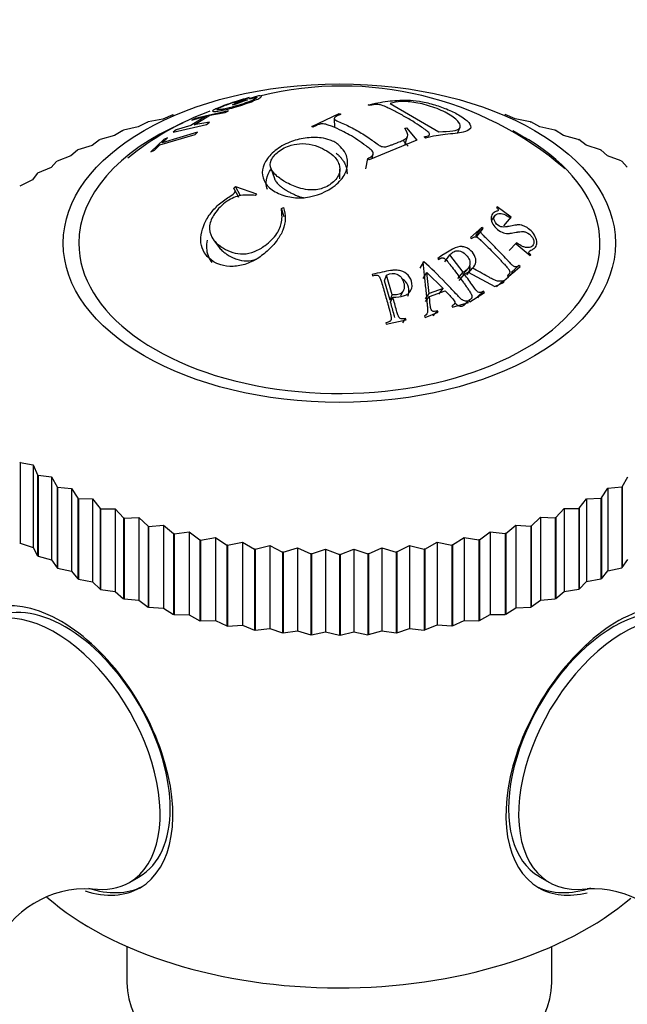
# Model space of a CAD drawing. Units: millimetres. Extents: x 0 to 1387, y 0 to 2168.
# Drawn here: x 1203 to 1224, y 723 to 758 of the extents above; entities that cross this region are included whole.
import ezdxf
from ezdxf import colors
from ezdxf.entities.mleader import LeaderData, LeaderLine
from ezdxf.math import Vec2, Vec3

# ---------------------------------------------------------------- set-up
doc = ezdxf.new("R2010")
doc.units = ezdxf.units.MM
doc.layers.add('DV7_Défaut', color=7, linetype='Continuous')
doc.layers.add('Défaut', color=7, linetype='Continuous')

# ---------------------------------------------------------------- blocks, each defined once
blk = doc.blocks.new('_DOT')
at = {"color": 0}
blk.add_line((0, 0), (-1, 0), dxfattribs=at)
at = {"color": 0, "const_width": 0.333}
blk.add_lwpolyline([(-0.1665, 0, 1), (0.1665, 0, 1)], format="xyb", close=True, dxfattribs=at)
blk = doc.blocks.new('SE6')
at = {"layer": 'DV7_Défaut', "color": 7, "linetype": 'Continuous'}
for p, q in [((1210.94, 755.087), (1211.095, 755.135)), ((1211.416, 755.196), (1211.084, 755.093)), ((1211.084, 755.093), (1211.171, 755.102)), ((1211.171, 755.102), (1211.34, 755.156)), ((1210.503, 754.882), (1210.95, 755.048)), ((1210.59, 754.891), (1210.503, 754.882)), ((1210.92, 755.038), (1210.56, 754.925)), ((1211.037, 755.057), (1210.59, 754.891)), ((1210.95, 755.048), (1211.037, 755.057)), ((1215.346, 754.858), (1215.291, 754.881)), ((1216.067, 754.931), (1217.794, 753.933)), ((1208.046, 754.378), (1207.52, 754.279)), ((1208.4, 754.534), (1208.046, 754.378)), ((1208.4, 754.534), (1208.42, 754.54)), ((1209.591, 754.493), (1209.032, 754.147)), ((1209.072, 754.34), (1209.591, 754.493)), ((1209.181, 754.401), (1209.072, 754.34)), ((1209.149, 754.174), (1209.708, 754.52)), ((1210.357, 754.672), (1209.181, 754.401)), ((1209.708, 754.52), (1210.248, 754.611)), ((1210.248, 754.611), (1210.357, 754.672)), ((1213.3, 754.111), (1214.275, 754.57)), ((1214.099, 754.4), (1214.107, 754.077)), ((1214.275, 754.57), (1214.33, 754.548)), ((1220.114, 754.545), (1220.135, 754.54)), ((1220.489, 754.384), (1220.135, 754.54)), ((1221.015, 754.286), (1220.489, 754.384)), ((1207.175, 754.103), (1206.654, 753.983)), ((1207.5, 754.273), (1207.175, 754.103)), ((1207.5, 754.273), (1207.52, 754.279)), ((1208.404, 753.92), (1209.58, 754.191)), ((1209.032, 754.147), (1208.513, 753.994)), ((1209.689, 754.265), (1209.149, 754.174)), ((1209.58, 754.191), (1209.689, 754.265)), ((1213.355, 754.091), (1213.3, 754.111)), ((1216.583, 754.06), (1216.645, 754.066)), ((1216.645, 754.066), (1217.009, 753.628)), ((1218.45, 753.885), (1218.539, 754.088)), ((1221.015, 754.286), (1221.035, 754.279)), ((1221.361, 754.11), (1221.035, 754.279)), ((1221.882, 753.99), (1221.361, 754.11)), ((1206.341, 753.793), (1205.828, 753.651)), ((1206.636, 753.976), (1206.341, 753.793)), ((1206.636, 753.976), (1206.654, 753.983)), ((1207.943, 753.464), (1209.184, 753.835)), ((1209.266, 753.914), (1208.025, 753.544)), ((1208.025, 753.544), (1208.213, 753.717)), ((1208.213, 753.717), (1208.076, 753.662)), ((1208.513, 753.994), (1208.404, 753.92)), ((1209.184, 753.835), (1209.266, 753.914)), ((1216.59, 753.456), (1216.685, 753.769)), ((1217.323, 753.708), (1217.269, 753.749)), ((1221.882, 753.99), (1221.9, 753.983)), ((1222.196, 753.8), (1221.9, 753.983)), ((1222.709, 753.659), (1222.196, 753.8)), ((1205.547, 753.449), (1205.044, 753.287)), ((1205.81, 753.644), (1205.547, 753.449)), ((1205.81, 753.644), (1205.828, 753.651)), ((1208.076, 753.662), (1207.617, 753.22)), ((1207.754, 753.275), (1207.943, 753.464)), ((1217.009, 753.628), (1215.332, 752.938)), ((1216.523, 753.632), (1216.701, 753.419)), ((1222.709, 753.659), (1222.727, 753.651)), ((1222.991, 753.457), (1222.727, 753.651)), ((1223.494, 753.295), (1222.991, 753.457)), ((1204.798, 753.074), (1204.307, 752.891)), ((1205.027, 753.278), (1204.798, 753.074)), ((1205.027, 753.278), (1205.044, 753.287)), ((1207.617, 753.22), (1207.754, 753.275)), ((1215.438, 752.982), (1215.471, 753.135)), ((1223.494, 753.295), (1223.511, 753.287)), ((1223.741, 753.083), (1223.511, 753.287)), ((1224.232, 752.9), (1223.741, 753.083)), ((1204.097, 752.668), (1203.621, 752.466)), ((1204.291, 752.882), (1204.097, 752.668)), ((1204.291, 752.882), (1204.307, 752.891)), ((1211.859, 752.64), (1211.986, 752.278)), ((1215.21, 752.616), (1215.278, 752.982)), ((1215.332, 752.938), (1215.278, 752.982)), ((1224.232, 752.9), (1224.248, 752.891)), ((1224.443, 752.678), (1224.248, 752.891)), ((1203.607, 752.456), (1203.447, 752.235)), ((1203.607, 752.456), (1203.621, 752.466)), ((1214.292, 752.264), (1214.293, 752.604)), ((1203.447, 752.235), (1202.99, 752.013)), ((1210.551, 751.94), (1210.61, 751.999)), ((1210.724, 751.605), (1210.551, 751.94)), ((1210.781, 751.661), (1210.61, 751.999)), ((1210.61, 751.999), (1211.352, 751.732)), ((1211.352, 751.732), (1211.301, 751.681)), ((1212.228, 751.219), (1212.308, 751.249)), ((1219.846, 751.278), (1219.83, 751.255)), ((1220.344, 750.911), (1219.846, 751.278)), ((1212.325, 750.921), (1212.228, 751.219)), ((1219.767, 750.966), (1219.644, 750.809)), ((1220.085, 750.61), (1220.344, 750.911)), ((1220.328, 750.888), (1220.344, 750.911)), ((1219.313, 750.545), (1218.912, 750.189)), ((1219.095, 750.262), (1219.313, 750.545)), ((1219.131, 750.228), (1219.095, 750.262)), ((1219.131, 750.228), (1219.35, 750.51)), ((1219.35, 750.51), (1219.313, 750.545)), ((1209.837, 750.106), (1210.031, 749.84)), ((1218.912, 750.189), (1218.949, 750.154)), ((1220.274, 749.736), (1220.537, 750.001)), ((1220.537, 750.001), (1220.522, 749.975)), ((1220.522, 749.975), (1221.016, 749.553)), ((1218.006, 749.335), (1218.174, 749.576)), ((1218.645, 748.964), (1218.174, 749.576)), ((1220.944, 749.615), (1220.979, 749.647)), ((1221.016, 749.553), (1221.032, 749.579)), ((1217.135, 749.108), (1217.264, 749.338)), ((1217.264, 749.338), (1217.225, 749.324)), ((1217.748, 749.452), (1217.779, 749.412)), ((1220.254, 748.808), (1220.655, 749.164)), ((1220.354, 748.971), (1220.618, 749.206)), ((1220.389, 748.931), (1220.655, 749.164)), ((1220.655, 749.164), (1220.618, 749.206)), ((1215.435, 748.885), (1215.449, 748.84)), ((1215.867, 748.657), (1215.938, 748.868)), ((1216.144, 748.162), (1215.938, 748.868)), ((1217.239, 748.742), (1217.371, 748.959)), ((1217.446, 748.216), (1217.371, 748.959)), ((1217.371, 748.959), (1217.94, 748.391)), ((1218.459, 748.744), (1218.645, 748.964)), ((1218.51, 748.676), (1218.697, 748.893)), ((1218.638, 748.885), (1218.832, 749.112)), ((1218.697, 748.893), (1218.824, 748.971)), ((1218.779, 748.878), (1218.978, 749.104)), ((1218.824, 748.971), (1219.766, 748.456)), ((1220.472, 749.007), (1220.214, 748.78)), ((1220.217, 748.849), (1220.254, 748.808)), ((1220.389, 748.931), (1220.354, 748.971)), ((1216.065, 747.976), (1215.867, 748.657)), ((1219.766, 748.456), (1220.092, 748.619)), ((1219.82, 748.453), (1220.061, 748.665)), ((1220.005, 748.589), (1220.254, 748.808)), ((1220.092, 748.619), (1220.061, 748.665)), ((1216.065, 747.976), (1216.144, 748.162)), ((1216.443, 748.127), (1216.539, 748.32)), ((1217.313, 748.026), (1217.446, 748.216)), ((1217.94, 748.391), (1217.446, 748.216)), ((1217.456, 748.112), (1218.017, 748.311)), ((1217.786, 748.194), (1217.94, 748.391)), ((1218.879, 747.919), (1219.4, 748.251)), ((1219.157, 748.1), (1219.369, 748.297)), ((1219.4, 748.251), (1219.369, 748.297)), ((1216.085, 747.905), (1216.165, 748.088)), ((1217.322, 747.926), (1217.456, 748.112)), ((1218.246, 747.777), (1218.268, 747.729)), ((1218.268, 747.729), (1218.838, 747.895)), ((1218.627, 747.761), (1218.816, 747.943)), ((1218.658, 747.782), (1218.848, 747.965)), ((1218.838, 747.895), (1218.816, 747.943)), ((1218.848, 747.965), (1218.879, 747.919)), ((1218.852, 747.959), (1218.889, 747.995)), ((1218.941, 748.045), (1218.942, 748.046)), ((1219.187, 748.056), (1219.157, 748.1)), ((1217.303, 747.362), (1217.76, 747.549)), ((1217.594, 747.43), (1217.738, 747.598)), ((1217.76, 747.549), (1217.738, 747.598)), ((1215.916, 747.18), (1215.93, 747.128)), ((1215.93, 747.128), (1216.63, 747.278)), ((1216.519, 747.173), (1216.617, 747.33)), ((1216.63, 747.278), (1216.617, 747.33)), ((1217.281, 747.41), (1217.303, 747.362)), ((1203.003, 742.246), (1202.99, 742.256)), ((1203.003, 742.246), (1203.003, 739.388)), ((1203.003, 742.246), (1203.461, 742.164)), ((1203.461, 742.164), (1203.461, 739.236)), ((1203.461, 742.164), (1203.621, 741.804)), ((1203.636, 741.794), (1203.621, 741.804)), ((1203.621, 741.804), (1203.621, 738.946)), ((1203.636, 741.794), (1203.636, 738.936)), ((1203.636, 741.794), (1204.112, 741.731)), ((1204.112, 741.731), (1204.112, 738.804)), ((1204.112, 741.731), (1204.307, 741.378)), ((1224.263, 741.387), (1224.458, 741.741)), ((1204.307, 741.378), (1204.307, 738.52)), ((1204.323, 741.369), (1204.307, 741.378)), ((1204.323, 741.369), (1204.323, 738.511)), ((1204.323, 741.369), (1204.814, 741.327)), ((1204.814, 741.327), (1204.814, 738.399)), ((1204.814, 741.327), (1205.044, 740.982)), ((1223.528, 740.991), (1223.757, 741.335)), ((1223.757, 741.335), (1224.248, 741.378)), ((1223.757, 741.335), (1223.757, 738.408)), ((1224.263, 741.387), (1224.248, 741.378)), ((1224.248, 741.378), (1224.248, 738.52)), ((1224.263, 741.387), (1224.263, 738.53)), ((1205.061, 740.974), (1205.044, 740.982)), ((1205.044, 740.982), (1205.044, 738.125)), ((1205.061, 740.974), (1205.061, 738.116)), ((1205.061, 740.974), (1205.564, 740.952)), ((1205.564, 740.952), (1205.564, 738.024)), ((1205.564, 740.952), (1205.828, 740.618)), ((1222.745, 740.625), (1223.008, 740.96)), ((1223.008, 740.96), (1223.511, 740.982)), ((1223.008, 740.96), (1223.008, 738.032)), ((1223.528, 740.991), (1223.511, 740.982)), ((1223.511, 740.982), (1223.511, 738.125)), ((1223.528, 740.991), (1223.528, 738.133)), ((1205.846, 740.61), (1205.828, 740.618)), ((1205.828, 740.618), (1205.828, 737.76)), ((1205.846, 740.61), (1205.846, 737.752)), ((1205.846, 740.61), (1206.359, 740.609)), ((1206.359, 740.609), (1206.359, 737.681)), ((1206.359, 740.609), (1206.654, 740.286)), ((1221.919, 740.293), (1222.214, 740.616)), ((1222.214, 740.616), (1222.727, 740.618)), ((1222.214, 740.616), (1222.214, 737.688)), ((1222.745, 740.625), (1222.727, 740.618)), ((1222.727, 740.618), (1222.727, 737.76)), ((1222.745, 740.625), (1222.745, 737.768)), ((1206.673, 740.279), (1206.654, 740.286)), ((1206.654, 740.286), (1206.654, 737.428)), ((1206.673, 740.279), (1207.194, 740.3)), ((1206.673, 740.279), (1206.673, 737.421)), ((1207.194, 740.3), (1207.194, 737.372)), ((1207.194, 740.3), (1207.52, 739.99)), ((1221.054, 739.996), (1221.38, 740.306)), ((1221.38, 740.306), (1221.38, 737.378)), ((1221.38, 740.306), (1221.9, 740.286)), ((1221.919, 740.293), (1221.9, 740.286)), ((1221.9, 740.286), (1221.9, 737.428)), ((1221.919, 740.293), (1221.919, 737.435)), ((1207.54, 739.983), (1207.52, 739.99)), ((1207.52, 739.99), (1207.52, 737.132)), ((1207.54, 739.983), (1208.065, 740.025)), ((1207.54, 739.983), (1207.54, 737.126)), ((1208.065, 740.025), (1208.065, 737.098)), ((1208.065, 740.025), (1208.42, 739.73)), ((1208.44, 739.724), (1208.968, 739.788)), ((1208.968, 739.788), (1208.968, 736.86)), ((1208.968, 739.788), (1209.35, 739.507)), ((1219.226, 739.512), (1219.607, 739.793)), ((1219.607, 739.793), (1219.607, 736.865)), ((1219.607, 739.793), (1220.135, 739.73)), ((1220.155, 739.735), (1220.509, 740.031)), ((1220.509, 740.031), (1220.509, 737.103)), ((1220.509, 740.031), (1221.035, 739.99)), ((1221.054, 739.996), (1221.035, 739.99)), ((1221.035, 739.99), (1221.035, 737.132)), ((1221.054, 739.996), (1221.054, 737.138)), ((1208.44, 739.724), (1208.42, 739.73)), ((1208.42, 739.73), (1208.42, 736.872)), ((1208.44, 739.724), (1208.44, 736.866)), ((1209.371, 739.503), (1209.35, 739.507)), ((1209.35, 739.507), (1209.35, 736.649)), ((1209.371, 739.503), (1209.898, 739.588)), ((1209.371, 739.503), (1209.371, 736.645)), ((1209.898, 739.588), (1209.898, 736.66)), ((1209.898, 739.588), (1210.305, 739.324)), ((1210.326, 739.32), (1210.851, 739.427)), ((1210.851, 739.427), (1210.851, 736.499)), ((1210.851, 739.427), (1211.28, 739.18)), ((1217.296, 739.183), (1217.726, 739.43)), ((1217.726, 739.43), (1217.726, 736.502)), ((1217.726, 739.43), (1218.25, 739.324)), ((1218.271, 739.327), (1218.678, 739.592)), ((1218.678, 739.592), (1218.678, 736.664)), ((1218.678, 739.592), (1219.205, 739.507)), ((1219.226, 739.512), (1219.205, 739.507)), ((1219.205, 739.507), (1219.205, 736.649)), ((1219.226, 739.512), (1219.226, 736.654)), ((1220.155, 739.735), (1220.135, 739.73)), ((1220.135, 739.73), (1220.135, 736.872)), ((1220.155, 739.735), (1220.155, 736.877)), ((1203.003, 739.388), (1202.99, 739.398)), ((1203.003, 739.388), (1203.461, 739.236)), ((1203.461, 739.236), (1203.621, 738.946)), ((1210.326, 739.32), (1210.305, 739.324)), ((1210.305, 739.324), (1210.305, 736.466)), ((1210.326, 739.32), (1210.326, 736.462)), ((1211.302, 739.177), (1211.28, 739.18)), ((1211.28, 739.18), (1211.28, 736.322)), ((1211.302, 739.177), (1211.82, 739.306)), ((1211.302, 739.177), (1211.302, 736.319)), ((1211.82, 739.306), (1211.82, 736.378)), ((1211.82, 739.306), (1212.271, 739.077)), ((1212.293, 739.075), (1212.271, 739.077)), ((1212.271, 739.077), (1212.271, 736.219)), ((1212.293, 739.075), (1212.803, 739.225)), ((1212.293, 739.075), (1212.293, 736.217)), ((1212.803, 739.225), (1212.803, 736.297)), ((1212.803, 739.225), (1213.272, 739.015)), ((1213.294, 739.014), (1213.792, 739.184)), ((1213.792, 739.184), (1213.792, 736.257)), ((1213.792, 739.184), (1214.277, 738.994)), ((1214.3, 738.994), (1214.785, 739.185)), ((1214.785, 739.185), (1214.785, 736.257)), ((1214.785, 739.185), (1215.283, 739.015)), ((1215.306, 739.016), (1215.774, 739.226)), ((1215.774, 739.226), (1215.774, 736.298)), ((1215.774, 739.226), (1216.284, 739.077)), ((1216.306, 739.079), (1216.284, 739.077)), ((1216.284, 739.077), (1216.284, 736.219)), ((1216.306, 739.079), (1216.756, 739.308)), ((1216.306, 739.079), (1216.306, 736.221)), ((1216.756, 739.308), (1216.756, 736.38)), ((1216.756, 739.308), (1217.275, 739.18)), ((1217.296, 739.183), (1217.275, 739.18)), ((1217.275, 739.18), (1217.275, 736.322)), ((1217.296, 739.183), (1217.296, 736.325)), ((1218.271, 739.327), (1218.25, 739.324)), ((1218.25, 739.324), (1218.25, 736.466)), ((1218.271, 739.327), (1218.271, 736.47)), ((1203.636, 738.936), (1203.621, 738.946)), ((1203.636, 738.936), (1204.112, 738.804)), ((1204.112, 738.804), (1204.307, 738.52)), ((1213.294, 739.014), (1213.272, 739.015)), ((1213.272, 739.015), (1213.272, 736.157)), ((1213.294, 739.014), (1213.294, 736.156)), ((1214.3, 738.994), (1214.277, 738.994)), ((1214.277, 738.994), (1214.277, 736.136)), ((1214.3, 738.994), (1214.3, 736.136)), ((1215.306, 739.016), (1215.283, 739.015)), ((1215.283, 739.015), (1215.283, 736.157)), ((1215.306, 739.016), (1215.306, 736.158)), ((1224.263, 738.53), (1224.458, 738.813)), ((1204.323, 738.511), (1204.307, 738.52)), ((1204.323, 738.511), (1204.814, 738.399)), ((1204.814, 738.399), (1205.044, 738.125)), ((1223.528, 738.133), (1223.757, 738.408)), ((1223.757, 738.408), (1224.248, 738.52)), ((1224.263, 738.53), (1224.248, 738.52)), ((1205.061, 738.116), (1205.044, 738.125)), ((1205.061, 738.116), (1205.564, 738.024)), ((1205.564, 738.024), (1205.828, 737.76)), ((1222.745, 737.768), (1223.008, 738.032)), ((1223.008, 738.032), (1223.511, 738.125)), ((1223.528, 738.133), (1223.511, 738.125)), ((1205.846, 737.752), (1205.828, 737.76)), ((1205.846, 737.752), (1206.359, 737.681)), ((1206.359, 737.681), (1206.654, 737.428)), ((1221.919, 737.435), (1222.214, 737.688)), ((1222.214, 737.688), (1222.727, 737.76)), ((1222.745, 737.768), (1222.727, 737.76)), ((1206.673, 737.421), (1206.654, 737.428)), ((1206.673, 737.421), (1207.194, 737.372)), ((1207.194, 737.372), (1207.52, 737.132)), ((1221.054, 737.138), (1221.38, 737.378)), ((1221.38, 737.378), (1221.9, 737.428)), ((1221.919, 737.435), (1221.9, 737.428)), ((1207.54, 737.126), (1207.52, 737.132)), ((1207.54, 737.126), (1208.065, 737.098)), ((1208.065, 737.098), (1208.42, 736.872)), ((1220.155, 736.877), (1220.509, 737.103)), ((1220.509, 737.103), (1221.035, 737.132)), ((1221.054, 737.138), (1221.035, 737.132)), ((1208.44, 736.866), (1208.42, 736.872)), ((1208.44, 736.866), (1208.968, 736.86)), ((1208.968, 736.86), (1209.35, 736.649)), ((1209.371, 736.645), (1209.35, 736.649)), ((1209.371, 736.645), (1209.898, 736.66)), ((1209.898, 736.66), (1210.305, 736.466)), ((1218.271, 736.47), (1218.678, 736.664)), ((1218.678, 736.664), (1219.205, 736.649)), ((1219.226, 736.654), (1219.205, 736.649)), ((1219.226, 736.654), (1219.607, 736.865)), ((1219.607, 736.865), (1220.135, 736.872)), ((1220.155, 736.877), (1220.135, 736.872)), ((1210.326, 736.462), (1210.305, 736.466)), ((1210.326, 736.462), (1210.851, 736.499)), ((1210.851, 736.499), (1211.28, 736.322)), ((1211.302, 736.319), (1211.28, 736.322)), ((1211.302, 736.319), (1211.82, 736.378)), ((1211.82, 736.378), (1212.271, 736.219)), ((1212.293, 736.217), (1212.803, 736.297)), ((1212.803, 736.297), (1213.272, 736.157)), ((1215.306, 736.158), (1215.774, 736.298)), ((1215.774, 736.298), (1216.284, 736.219)), ((1216.306, 736.221), (1216.756, 736.38)), ((1216.756, 736.38), (1217.275, 736.322)), ((1217.296, 736.325), (1217.275, 736.322)), ((1217.296, 736.325), (1217.726, 736.502)), ((1217.726, 736.502), (1218.25, 736.466)), ((1218.271, 736.47), (1218.25, 736.466)), ((1212.293, 736.217), (1212.271, 736.219)), ((1213.294, 736.156), (1213.272, 736.157)), ((1213.294, 736.156), (1213.792, 736.257)), ((1213.792, 736.257), (1214.277, 736.136)), ((1214.3, 736.136), (1214.277, 736.136)), ((1214.3, 736.136), (1214.785, 736.257)), ((1214.785, 736.257), (1215.283, 736.157)), ((1215.306, 736.158), (1215.283, 736.157)), ((1216.306, 736.221), (1216.284, 736.219)), ((1206.861, 727.401), (1207.215, 727.605)), ((1221.34, 727.605), (1221.694, 727.401)), ((1206.777, 725.137), (1206.777, 723.864)), ((1221.777, 723.864), (1221.777, 725.137))]:
    blk.add_line(p, q, dxfattribs=at)
for centre, radius, start, end in [((1214.359, 743.473), 12.073, 49.2195, 103.6487), ((1213.075, 745.432), 9.82, 110.0954, 129.6395), ((1205.333, 723.6), 3.574, 86.6122, 155.5128), ((1223.195, 723.576), 3.605, 25.2135, 92.9047)]:
    blk.add_arc(centre, radius, start, end, dxfattribs=at)
blk.add_ellipse((1214.277, 749.992), major_axis=(-9.75, 0), ratio=0.57735, dxfattribs=at)
for centre, major_axis, start_param, end_param in [((1214.277, 749.992), (-9.2, 0), 5.354594, 6.283185), ((1214.277, 749.992), (-9.2, 0), 0, 3.98446), ((1204.438, 732.064), (2.8, -4.85), 0, 3.701413), ((1204.59, 732.152), (-2.625, 4.546), 3.141593, 6.283185), ((1224.117, 732.064), (-2.8, -4.85), 2.619618, 6.283185), ((1223.965, 732.152), (2.625, 4.546), 0, 3.141593), ((1204.237, 731.948), (2.625, -4.546), 0, 3.563867), ((1224.318, 731.948), (2.625, 4.546), 0, 3.556469), ((1204.59, 732.152), (-2.8, 4.85), 2.56624, 3.114383), ((1204.237, 731.948), (2.625, -4.546), 5.862247, 6.283185), ((1223.965, 732.152), (2.8, 4.85), 3.168802, 3.722393), ((1204.438, 732.064), (2.8, -4.85), 5.717452, 6.283185), ((1224.117, 732.064), (-2.8, -4.85), 0, 0.506241), ((1214.277, 730.814), (-12.367, 0), 0.582596, 2.553), ((1214.277, 723.864), (-7.5, 0), 0, 3.141593)]:
    blk.add_ellipse(centre, major_axis=major_axis, ratio=0.57735, start_param=start_param, end_param=end_param, dxfattribs=at)
for points, knots in [([(1211.095, 755.135), (1211.003, 755.112), (1210.908, 755.086), (1210.711, 755.028), (1210.618, 755), (1210.391, 754.925), (1210.287, 754.888), (1210.103, 754.819), (1210.017, 754.784), (1209.895, 754.729), (1209.852, 754.707), (1209.802, 754.672), (1209.795, 754.659), (1209.816, 754.645), (1209.842, 754.642), (1209.901, 754.647), (1209.924, 754.649), (1209.976, 754.656), (1210.001, 754.661), (1210.11, 754.68), (1210.189, 754.697), (1210.361, 754.738), (1210.443, 754.759), (1210.766, 754.85), (1210.986, 754.921), (1211.265, 755.029), (1211.338, 755.06), (1211.421, 755.101), (1211.445, 755.113), (1211.483, 755.137), (1211.499, 755.15), (1211.542, 755.191), (1211.516, 755.206), (1211.416, 755.196)], [0, 0, 0, 0, 0.0625, 0.0625, 0.125, 0.125, 0.1875, 0.1875, 0.25, 0.25, 0.3125, 0.3125, 0.375, 0.375, 0.4375, 0.4375, 0.46875, 0.46875, 0.5, 0.5, 0.5625, 0.5625, 0.625, 0.625, 0.75, 0.75, 0.8125, 0.8125, 0.84375, 0.84375, 0.875, 0.875, 1, 1, 1, 1]), ([(1211.34, 755.156), (1211.359, 755.153), (1211.366, 755.146), (1211.357, 755.13), (1211.351, 755.124), (1211.333, 755.11), (1211.323, 755.104), (1211.237, 755.054), (1211.122, 755.005), (1210.891, 754.923), (1210.814, 754.897), (1210.695, 754.861), (1210.655, 754.849), (1210.574, 754.826), (1210.527, 754.813), (1210.42, 754.784), (1210.353, 754.767), (1210.23, 754.739), (1210.17, 754.728), (1210.033, 754.705), (1209.977, 754.701), (1209.957, 754.72), (1209.962, 754.73), (1209.999, 754.756), (1210.026, 754.771), (1210.121, 754.815), (1210.179, 754.839), (1210.314, 754.891), (1210.396, 754.92), (1210.633, 755), (1210.789, 755.048), (1210.94, 755.087)], [0, 0, 0, 0, 0.0625, 0.0625, 0.09375, 0.09375, 0.125, 0.125, 0.25, 0.25, 0.3125, 0.3125, 0.34375, 0.34375, 0.375, 0.375, 0.4375, 0.4375, 0.5, 0.5, 0.625, 0.625, 0.6875, 0.6875, 0.75, 0.75, 0.8125, 0.8125, 0.875, 0.875, 1, 1, 1, 1]), ([(1215.291, 754.881), (1215.521, 754.93), (1215.864, 755.001), (1216.328, 755.043), (1216.676, 755.055), (1217.086, 755.022), (1217.581, 754.909), (1218.078, 754.739), (1218.544, 754.512), (1218.896, 754.25), (1218.952, 754.02), (1218.706, 753.918), (1218.372, 753.864), (1218.028, 753.84), (1217.673, 753.792), (1217.445, 753.738), (1217.323, 753.708)], [0, 0, 0, 0, 0.125489, 0.186704, 0.25072, 0.313086, 0.375473, 0.437019, 0.500504, 0.581417, 0.660199, 0.749067, 0.809605, 0.874419, 0.932508, 1, 1, 1, 1]), ([(1217.269, 753.749), (1217.318, 753.761), (1217.395, 753.781), (1217.49, 753.832), (1217.43, 753.916), (1217.312, 754.004), (1217.131, 754.13), (1216.849, 754.312), (1216.5, 754.516), (1216.205, 754.676), (1215.955, 754.789), (1215.825, 754.853), (1215.688, 754.889), (1215.582, 754.892), (1215.465, 754.883), (1215.389, 754.867), (1215.346, 754.858)], [0, 0, 0, 0, 0.067091, 0.106352, 0.164095, 0.191468, 0.264335, 0.395796, 0.548173, 0.70068, 0.774892, 0.85083, 0.874261, 0.90411, 0.945385, 1, 1, 1, 1]), ([(1217.794, 753.933), (1217.969, 753.934), (1218.292, 753.938), (1218.576, 754.046), (1218.539, 754.272), (1218.163, 754.556), (1217.606, 754.813), (1216.965, 754.976), (1216.42, 755.016), (1216.189, 754.96), (1216.067, 754.931)], [0, 0, 0, 0, 0.135943, 0.250138, 0.369768, 0.499097, 0.629359, 0.748685, 0.86739, 1, 1, 1, 1]), ([(1214.33, 754.548), (1214.283, 754.529), (1214.214, 754.501), (1214.122, 754.451), (1214.079, 754.395), (1214.165, 754.319), (1214.348, 754.248), (1214.567, 754.15), (1214.781, 754.038), (1214.998, 753.918), (1215.21, 753.784), (1215.421, 753.644), (1215.592, 753.516), (1215.747, 753.402), (1215.933, 753.394), (1216.048, 753.442), (1216.161, 753.478), (1216.245, 753.514), (1216.305, 753.541), (1216.393, 753.577), (1216.546, 753.629), (1216.763, 753.774), (1216.652, 753.95), (1216.583, 754.06)], [0, 0, 0, 0, 0.04222, 0.062633, 0.096261, 0.124692, 0.185738, 0.249888, 0.31334, 0.374906, 0.43556, 0.500261, 0.554915, 0.593657, 0.624651, 0.661882, 0.693617, 0.71932, 0.738551, 0.750996, 0.801165, 0.875752, 1, 1, 1, 1]), ([(1215.278, 752.982), (1215.302, 752.996), (1215.35, 753.025), (1215.447, 753.077), (1215.507, 753.193), (1215.364, 753.32), (1215.075, 753.536), (1214.738, 753.772), (1214.34, 753.978), (1214.103, 754.091), (1213.879, 754.166), (1213.756, 754.214), (1213.607, 754.208), (1213.482, 754.164), (1213.403, 754.119), (1213.355, 754.091)], [0, 0, 0, 0, 0.031098, 0.062466, 0.123383, 0.185548, 0.248397, 0.499266, 0.607815, 0.750532, 0.809403, 0.875194, 0.898172, 0.938245, 1, 1, 1, 1]), ([(1214.122, 753.56), (1214.175, 753.528), (1214.293, 753.424), (1214.516, 753.197), (1214.599, 752.839), (1214.496, 752.412), (1214.066, 751.907), (1213.275, 751.569), (1212.493, 751.601), (1212.156, 751.726), (1211.864, 751.892), (1211.631, 752.096), (1211.517, 752.484), (1211.646, 752.896), (1211.982, 753.281), (1212.489, 753.575), (1213.073, 753.725), (1213.586, 753.742), (1213.911, 753.65), (1214.069, 753.591), (1214.122, 753.56)], [0, 0, 0, 0, 0.02407, 0.06291, 0.125505, 0.182193, 0.250609, 0.373326, 0.432773, 0.498291, 0.498864, 0.562969, 0.624072, 0.683701, 0.749563, 0.815689, 0.874749, 0.937263, 0.975949, 1, 1, 1, 1]), ([(1213.756, 753.297), (1213.652, 753.355), (1213.422, 753.467), (1213.014, 753.53), (1212.527, 753.473), (1212.103, 753.249), (1211.832, 752.932), (1211.826, 752.635), (1212.03, 752.382), (1212.227, 752.236), (1212.509, 752.076), (1212.764, 751.965), (1213.192, 751.855), (1213.644, 751.887), (1214.068, 752.114), (1214.312, 752.439), (1214.29, 752.8), (1214.089, 753.096), (1213.863, 753.238), (1213.756, 753.297)], [0, 0, 0, 0, 0.057721, 0.125109, 0.178738, 0.249732, 0.312396, 0.373814, 0.420562, 0.498701, 0.50005, 0.578226, 0.624595, 0.687066, 0.74871, 0.819594, 0.873849, 0.94122, 1, 1, 1, 1]), ([(1214.158, 753.174), (1214.183, 753.16), (1214.203, 753.144), (1214.238, 753.112), (1214.25, 753.099), (1214.27, 753.078), (1214.277, 753.071), (1214.292, 753.056), (1214.303, 753.044), (1214.326, 753.019), (1214.347, 752.995), (1214.38, 752.952), (1214.391, 752.936), (1214.409, 752.911), (1214.415, 752.903), (1214.426, 752.885), (1214.434, 752.871), (1214.462, 752.825), (1214.488, 752.772), (1214.52, 752.675), (1214.529, 752.64), (1214.539, 752.581), (1214.542, 752.561), (1214.545, 752.529), (1214.545, 752.518), (1214.546, 752.496), (1214.547, 752.48), (1214.547, 752.461), (1214.546, 752.449), (1214.546, 752.437)], [0, 0, 0, 0, 0.118855, 0.118855, 0.178283, 0.178283, 0.207997, 0.207997, 0.237711, 0.237711, 0.356566, 0.356566, 0.415994, 0.415994, 0.445707, 0.445707, 0.475421, 0.475421, 0.713132, 0.713132, 0.831987, 0.831987, 0.891415, 0.891415, 0.921129, 0.921129, 0.950843, 0.950843, 1, 1, 1, 1]), ([(1211.734, 751.889), (1211.706, 751.963), (1211.691, 752.046), (1211.698, 752.27), (1211.74, 752.4), (1211.83, 752.549), (1211.844, 752.57), (1211.862, 752.594)], [0, 0, 0, 0, 0.3377304, 0.3377304, 0.8781853, 0.8781853, 1, 1, 1, 1]), ([(1212.308, 751.249), (1212.338, 751.123), (1212.397, 750.869), (1212.31, 750.462), (1212.075, 750.068), (1211.748, 749.711), (1211.341, 749.398), (1210.878, 749.205), (1210.404, 749.145), (1210.048, 749.222), (1209.653, 749.429), (1209.299, 749.883), (1209.428, 750.57), (1209.724, 751.066), (1209.985, 751.341), (1210.226, 751.533), (1210.417, 751.646), (1210.646, 751.803), (1210.581, 751.896), (1210.551, 751.94)], [0, 0, 0, 0, 0.06227, 0.125263, 0.181623, 0.250807, 0.315128, 0.376211, 0.439532, 0.501381, 0.530286, 0.645315, 0.76471, 0.826728, 0.883343, 0.913624, 0.943261, 0.973456, 1, 1, 1, 1]), ([(1211.986, 752.278), (1211.988, 752.273), (1211.989, 752.268), (1212.005, 752.226), (1212.027, 752.187), (1212.073, 752.125), (1212.091, 752.105), (1212.12, 752.073), (1212.131, 752.062), (1212.147, 752.047), (1212.153, 752.041), (1212.164, 752.031), (1212.175, 752.021), (1212.187, 752.011), (1212.214, 751.988), (1212.283, 751.938), (1212.311, 751.918), (1212.362, 751.885), (1212.38, 751.873), (1212.41, 751.855), (1212.42, 751.848), (1212.441, 751.836), (1212.458, 751.826), (1212.476, 751.816), (1212.503, 751.801), (1212.546, 751.778), (1212.566, 751.767), (1212.624, 751.739), (1212.659, 751.722), (1212.749, 751.682), (1212.791, 751.666), (1212.816, 751.656), (1212.841, 751.647), (1212.877, 751.635), (1212.895, 751.629), (1212.949, 751.613), (1212.984, 751.603), (1213.025, 751.594), (1213.03, 751.592), (1213.036, 751.591)], [0, 0, 0, 0, 0.015051, 0.015051, 0.154082, 0.154082, 0.223597, 0.223597, 0.258355, 0.258355, 0.275734, 0.275734, 0.293113, 0.293113, 0.432144, 0.432144, 0.501659, 0.501659, 0.536417, 0.536417, 0.553796, 0.553796, 0.571175, 0.571175, 0.605933, 0.605933, 0.64069, 0.64069, 0.710206, 0.710206, 0.849237, 0.849237, 0.883995, 0.883995, 0.918752, 0.918752, 0.988268, 0.988268, 1, 1, 1, 1]), ([(1211.301, 751.681), (1211.136, 751.694), (1210.811, 751.72), (1210.253, 751.483), (1209.858, 751.074), (1209.645, 750.596), (1209.754, 750.155), (1210.002, 749.928), (1210.36, 749.705), (1210.742, 749.557), (1211.297, 749.679), (1211.717, 749.934), (1212.083, 750.293), (1212.282, 750.773), (1212.247, 751.063), (1212.228, 751.219)], [0, 0, 0, 0, 0.078879, 0.15526, 0.250544, 0.325466, 0.403633, 0.498769, 0.509663, 0.630944, 0.690092, 0.753419, 0.841893, 0.914284, 1, 1, 1, 1]), ([(1219.83, 751.255), (1219.872, 751.216), (1219.893, 751.176), (1219.888, 751.156), (1219.881, 751.149), (1219.859, 751.134), (1219.836, 751.125), (1219.791, 751.109), (1219.764, 751.096), (1219.719, 751.066), (1219.703, 751.052), (1219.647, 750.98), (1219.63, 750.927), (1219.635, 750.807), (1219.661, 750.733), (1219.738, 750.598), (1219.79, 750.536), (1219.929, 750.424), (1220.007, 750.381), (1220.105, 750.35), (1220.138, 750.343), (1220.19, 750.338), (1220.208, 750.337), (1220.234, 750.337), (1220.243, 750.337), (1220.261, 750.337), (1220.275, 750.338), (1220.315, 750.342), (1220.382, 750.351), (1220.505, 750.374), (1220.539, 750.38), (1220.579, 750.388), (1220.59, 750.39), (1220.61, 750.393), (1220.634, 750.397), (1220.689, 750.403), (1220.722, 750.405), (1220.767, 750.404), (1220.782, 750.402), (1220.808, 750.398), (1220.814, 750.398), (1220.906, 750.371), (1220.971, 750.332), (1221.064, 750.236), (1221.088, 750.203), (1221.125, 750.136), (1221.138, 750.095), (1221.148, 750.034), (1221.147, 750.005), (1221.131, 749.951), (1221.114, 749.923), (1221.062, 749.863), (1221.01, 749.84), (1220.916, 749.833), (1220.884, 749.835), (1220.816, 749.85), (1220.773, 749.866), (1220.69, 749.906), (1220.621, 749.947), (1220.537, 750.001)], [0, 0, 0, 0, 0.03125, 0.03125, 0.046875, 0.046875, 0.0625, 0.0625, 0.09375, 0.09375, 0.125, 0.125, 0.1875, 0.1875, 0.25, 0.25, 0.3125, 0.3125, 0.375, 0.375, 0.40625, 0.40625, 0.421875, 0.421875, 0.429688, 0.429688, 0.4375, 0.4375, 0.5, 0.5, 0.53125, 0.53125, 0.546875, 0.546875, 0.5625, 0.5625, 0.59375, 0.59375, 0.609375, 0.609375, 0.625, 0.625, 0.6875, 0.6875, 0.71875, 0.71875, 0.75, 0.75, 0.78125, 0.78125, 0.8125, 0.8125, 0.875, 0.875, 0.90625, 0.90625, 0.9375, 0.9375, 1, 1, 1, 1]), ([(1221.032, 749.579), (1220.99, 749.624), (1220.967, 749.664), (1220.97, 749.689), (1220.975, 749.698), (1220.99, 749.712), (1220.996, 749.716), (1221.007, 749.724), (1221.011, 749.726), (1221.019, 749.731), (1221.028, 749.736), (1221.031, 749.738), (1221.04, 749.742), (1221.07, 749.757), (1221.092, 749.768), (1221.121, 749.784), (1221.134, 749.792), (1221.155, 749.806), (1221.159, 749.809), (1221.213, 749.864), (1221.239, 749.916), (1221.255, 750.032), (1221.249, 750.087), (1221.16, 750.322), (1221.048, 750.45), (1220.871, 750.564), (1220.835, 750.583), (1220.765, 750.613), (1220.721, 750.626), (1220.669, 750.636), (1220.64, 750.639), (1220.592, 750.639), (1220.575, 750.638), (1220.541, 750.636), (1220.515, 750.633), (1220.457, 750.625), (1220.402, 750.615), (1220.285, 750.59), (1220.25, 750.584), (1220.204, 750.576), (1220.189, 750.574), (1220.169, 750.571), (1220.163, 750.57), (1220.151, 750.569), (1220.15, 750.569), (1220.053, 750.559), (1220.002, 750.559), (1219.857, 750.632), (1219.794, 750.698), (1219.727, 750.843), (1219.729, 750.907), (1219.773, 750.977), (1219.792, 750.995), (1219.84, 751.023), (1219.877, 751.033), (1220.006, 751.053), (1220.148, 751.005), (1220.328, 750.888)], [0, 0, 0, 0, 0.03125, 0.03125, 0.046875, 0.046875, 0.054688, 0.054688, 0.058594, 0.058594, 0.0625, 0.0625, 0.078125, 0.078125, 0.09375, 0.09375, 0.109375, 0.109375, 0.125, 0.125, 0.1875, 0.1875, 0.25, 0.25, 0.375, 0.375, 0.40625, 0.40625, 0.4375, 0.4375, 0.46875, 0.46875, 0.484375, 0.484375, 0.5, 0.5, 0.5625, 0.5625, 0.59375, 0.59375, 0.609375, 0.609375, 0.617188, 0.617188, 0.625, 0.625, 0.6875, 0.6875, 0.75, 0.75, 0.8125, 0.8125, 0.84375, 0.84375, 0.875, 0.875, 1, 1, 1, 1]), ([(1218.949, 750.154), (1218.986, 750.188), (1219.02, 750.21), (1219.069, 750.222), (1219.084, 750.223), (1219.116, 750.219), (1219.139, 750.208), (1219.16, 750.195), (1219.184, 750.176), (1219.235, 750.131), (1219.254, 750.113), (1219.286, 750.083), (1219.298, 750.072), (1219.322, 750.049), (1219.34, 750.032), (1219.409, 749.964), (1219.472, 749.902), (1219.6, 749.774), (1219.669, 749.704), (1219.79, 749.579), (1219.851, 749.516), (1219.945, 749.417), (1219.976, 749.384), (1220.023, 749.334), (1220.039, 749.317), (1220.062, 749.291), (1220.07, 749.283), (1220.086, 749.266), (1220.09, 749.261), (1220.149, 749.197), (1220.187, 749.154), (1220.23, 749.102), (1220.242, 749.087), (1220.256, 749.067), (1220.26, 749.061), (1220.268, 749.05), (1220.268, 749.05), (1220.284, 749.021), (1220.291, 749.002), (1220.293, 748.973), (1220.293, 748.964), (1220.29, 748.945), (1220.285, 748.93), (1220.277, 748.911), (1220.255, 748.885), (1220.217, 748.849)], [0, 0, 0, 0, 0.0625, 0.0625, 0.09375, 0.09375, 0.125, 0.125, 0.1875, 0.1875, 0.21875, 0.21875, 0.234375, 0.234375, 0.25, 0.25, 0.375, 0.375, 0.5, 0.5, 0.625, 0.625, 0.6875, 0.6875, 0.71875, 0.71875, 0.734375, 0.734375, 0.75, 0.75, 0.8125, 0.8125, 0.84375, 0.84375, 0.859375, 0.859375, 0.875, 0.875, 0.90625, 0.90625, 0.921875, 0.921875, 0.9375, 0.9375, 1, 1, 1, 1]), ([(1220.618, 749.206), (1220.583, 749.177), (1220.554, 749.16), (1220.52, 749.151), (1220.497, 749.15), (1220.458, 749.157), (1220.432, 749.17), (1220.411, 749.185), (1220.388, 749.206), (1220.341, 749.254), (1220.323, 749.273), (1220.293, 749.305), (1220.282, 749.316), (1220.26, 749.341), (1220.243, 749.358), (1220.172, 749.435), (1220.109, 749.502), (1219.985, 749.633), (1219.929, 749.692), (1219.798, 749.826), (1219.734, 749.892), (1219.638, 749.987), (1219.607, 750.019), (1219.56, 750.065), (1219.544, 750.081), (1219.521, 750.104), (1219.513, 750.111), (1219.497, 750.126), (1219.495, 750.129), (1219.431, 750.191), (1219.391, 750.232), (1219.344, 750.28), (1219.332, 750.294), (1219.316, 750.312), (1219.311, 750.317), (1219.304, 750.327), (1219.304, 750.326), (1219.285, 750.354), (1219.278, 750.372), (1219.274, 750.398), (1219.275, 750.407), (1219.277, 750.424), (1219.282, 750.437), (1219.291, 750.457), (1219.314, 750.48), (1219.35, 750.51)], [0, 0, 0, 0, 0.0625, 0.0625, 0.09375, 0.09375, 0.125, 0.125, 0.1875, 0.1875, 0.21875, 0.21875, 0.234375, 0.234375, 0.25, 0.25, 0.375, 0.375, 0.5, 0.5, 0.625, 0.625, 0.6875, 0.6875, 0.71875, 0.71875, 0.734375, 0.734375, 0.75, 0.75, 0.8125, 0.8125, 0.84375, 0.84375, 0.859375, 0.859375, 0.875, 0.875, 0.90625, 0.90625, 0.921875, 0.921875, 0.9375, 0.9375, 1, 1, 1, 1]), ([(1209.79, 749.304), (1209.732, 749.375), (1209.685, 749.455), (1209.588, 749.716), (1209.579, 749.903), (1209.623, 750.103)], [0, 0, 0, 0, 0.3347, 0.3347, 1, 1, 1, 1]), ([(1218.978, 749.104), (1219.044, 749.173), (1219.081, 749.247), (1219.099, 749.36), (1219.098, 749.398), (1219.084, 749.475), (1219.073, 749.508), (1219.007, 749.642), (1218.948, 749.711), (1218.828, 749.799), (1218.787, 749.822), (1218.722, 749.847), (1218.7, 749.854), (1218.666, 749.862), (1218.655, 749.864), (1218.632, 749.868), (1218.614, 749.87), (1218.42, 749.891), (1218.171, 749.738), (1217.748, 749.452)], [0, 0, 0, 0, 0.125, 0.125, 0.1875, 0.1875, 0.25, 0.25, 0.375, 0.375, 0.4375, 0.4375, 0.46875, 0.46875, 0.484375, 0.484375, 0.5, 0.5, 1, 1, 1, 1]), ([(1210.031, 749.839), (1210.036, 749.834), (1210.04, 749.829), (1210.078, 749.783), (1210.117, 749.744), (1210.185, 749.686), (1210.209, 749.667), (1210.259, 749.63), (1210.292, 749.608), (1210.359, 749.564), (1210.418, 749.529), (1210.536, 749.471), (1210.594, 749.447), (1210.769, 749.39), (1210.884, 749.371), (1211.097, 749.369), (1211.226, 749.389), (1211.347, 749.429)], [0, 0, 0, 0, 0.016704, 0.016704, 0.141434, 0.141434, 0.203799, 0.203799, 0.266164, 0.266164, 0.390895, 0.390895, 0.515625, 0.515625, 0.765086, 0.765086, 1, 1, 1, 1]), ([(1218.174, 749.576), (1218.224, 749.628), (1218.272, 749.666), (1218.344, 749.703), (1218.368, 749.712), (1218.416, 749.723), (1218.434, 749.725), (1218.525, 749.721), (1218.582, 749.703), (1218.692, 749.638), (1218.748, 749.586), (1218.838, 749.47), (1218.868, 749.413), (1218.895, 749.3), (1218.89, 749.235), (1218.865, 749.165), (1218.854, 749.143), (1218.831, 749.11), (1218.822, 749.099), (1218.808, 749.083), (1218.803, 749.078), (1218.793, 749.068), (1218.783, 749.059), (1218.766, 749.044), (1218.721, 749.012), (1218.645, 748.964)], [0, 0, 0, 0, 0.125, 0.125, 0.1875, 0.1875, 0.25, 0.25, 0.375, 0.375, 0.5, 0.5, 0.625, 0.625, 0.75, 0.75, 0.8125, 0.8125, 0.84375, 0.84375, 0.859375, 0.859375, 0.875, 0.875, 1, 1, 1, 1]), ([(1217.225, 749.324), (1217.241, 749.174), (1217.257, 749.019), (1217.282, 748.778), (1217.29, 748.696), (1217.307, 748.53), (1217.316, 748.441), (1217.332, 748.28), (1217.34, 748.199), (1217.352, 748.076), (1217.356, 748.034), (1217.363, 747.971), (1217.365, 747.95), (1217.369, 747.908), (1217.37, 747.896), (1217.38, 747.806), (1217.384, 747.756), (1217.387, 747.693), (1217.388, 747.675), (1217.389, 747.65), (1217.389, 747.643), (1217.389, 747.629), (1217.389, 747.631), (1217.385, 747.497), (1217.375, 747.479), (1217.281, 747.41)], [0, 0, 0, 0, 0.25, 0.25, 0.375, 0.375, 0.5, 0.5, 0.625, 0.625, 0.6875, 0.6875, 0.71875, 0.71875, 0.75, 0.75, 0.8125, 0.8125, 0.84375, 0.84375, 0.859375, 0.859375, 0.875, 0.875, 1, 1, 1, 1]), ([(1218.816, 747.943), (1218.775, 747.936), (1218.735, 747.938), (1218.675, 747.957), (1218.656, 747.965), (1218.627, 747.982), (1218.618, 747.988), (1218.599, 748.001), (1218.585, 748.013), (1218.562, 748.032), (1218.537, 748.056), (1218.49, 748.104), (1218.473, 748.122), (1218.435, 748.161), (1218.408, 748.19), (1218.33, 748.275), (1218.268, 748.341), (1218.146, 748.47), (1218.092, 748.527), (1217.76, 748.869), (1217.505, 749.116), (1217.264, 749.338)], [0, 0, 0, 0, 0.0625, 0.0625, 0.09375, 0.09375, 0.109375, 0.109375, 0.125, 0.125, 0.1875, 0.1875, 0.21875, 0.21875, 0.25, 0.25, 0.375, 0.375, 0.5, 0.5, 1, 1, 1, 1]), ([(1217.779, 749.412), (1217.803, 749.428), (1217.823, 749.441), (1217.848, 749.455), (1217.855, 749.459), (1217.869, 749.465), (1217.869, 749.466), (1217.902, 749.475), (1217.924, 749.475), (1217.954, 749.469), (1217.964, 749.466), (1217.984, 749.457), (1217.998, 749.447), (1218.018, 749.431), (1218.041, 749.408), (1218.085, 749.358), (1218.101, 749.339), (1218.128, 749.306), (1218.138, 749.294), (1218.157, 749.269), (1218.171, 749.251), (1218.23, 749.175), (1218.283, 749.106), (1218.39, 748.964), (1218.449, 748.886), (1218.551, 748.748), (1218.603, 748.677), (1218.681, 748.569), (1218.707, 748.532), (1218.747, 748.476), (1218.76, 748.458), (1218.78, 748.43), (1218.787, 748.42), (1218.8, 748.401), (1218.804, 748.396), (1218.853, 748.326), (1218.885, 748.278), (1218.919, 748.221), (1218.929, 748.205), (1218.94, 748.183), (1218.943, 748.177), (1218.948, 748.165), (1218.948, 748.165), (1218.959, 748.133), (1218.961, 748.113), (1218.957, 748.084), (1218.955, 748.074), (1218.948, 748.056), (1218.939, 748.041), (1218.927, 748.023), (1218.898, 747.999), (1218.848, 747.965)], [0, 0, 0, 0, 0.03125, 0.03125, 0.046875, 0.046875, 0.0625, 0.0625, 0.09375, 0.09375, 0.109375, 0.109375, 0.125, 0.125, 0.1875, 0.1875, 0.21875, 0.21875, 0.234375, 0.234375, 0.25, 0.25, 0.375, 0.375, 0.5, 0.5, 0.625, 0.625, 0.6875, 0.6875, 0.71875, 0.71875, 0.734375, 0.734375, 0.75, 0.75, 0.8125, 0.8125, 0.84375, 0.84375, 0.859375, 0.859375, 0.875, 0.875, 0.90625, 0.90625, 0.921875, 0.921875, 0.9375, 0.9375, 1, 1, 1, 1]), ([(1218.779, 748.878), (1218.828, 748.942), (1218.901, 749.04), (1218.892, 749.173), (1218.881, 749.218)], [0, 0, 0, 0, 0.662447, 1, 1, 1, 1]), ([(1216.165, 748.088), (1216.316, 748.083), (1216.443, 748.097), (1216.594, 748.143), (1216.637, 748.163), (1216.693, 748.198), (1216.71, 748.211), (1216.741, 748.239), (1216.75, 748.248), (1216.829, 748.352), (1216.854, 748.445), (1216.825, 748.682), (1216.783, 748.776), (1216.636, 748.937), (1216.548, 748.99), (1216.393, 749.03), (1216.337, 749.038), (1216.248, 749.039), (1216.217, 749.038), (1216.168, 749.034), (1216.152, 749.033), (1216.119, 749.029), (1216.096, 749.026), (1215.9, 748.994), (1215.686, 748.946), (1215.435, 748.885)], [0, 0, 0, 0, 0.125, 0.125, 0.1875, 0.1875, 0.21875, 0.21875, 0.25, 0.25, 0.375, 0.375, 0.5, 0.5, 0.625, 0.625, 0.6875, 0.6875, 0.71875, 0.71875, 0.734375, 0.734375, 0.75, 0.75, 1, 1, 1, 1]), ([(1215.449, 748.84), (1215.481, 748.847), (1215.508, 748.853), (1215.54, 748.859), (1215.55, 748.86), (1215.566, 748.862), (1215.566, 748.863), (1215.605, 748.861), (1215.628, 748.856), (1215.656, 748.841), (1215.665, 748.835), (1215.681, 748.821), (1215.691, 748.807), (1215.704, 748.787), (1215.717, 748.759), (1215.739, 748.7), (1215.746, 748.677), (1215.759, 748.639), (1215.763, 748.625), (1215.772, 748.596), (1215.778, 748.575), (1215.804, 748.488), (1215.827, 748.408), (1215.874, 748.245), (1215.9, 748.155), (1215.944, 747.996), (1215.967, 747.915), (1216.001, 747.791), (1216.013, 747.749), (1216.03, 747.685), (1216.036, 747.664), (1216.044, 747.632), (1216.047, 747.621), (1216.053, 747.6), (1216.055, 747.594), (1216.077, 747.512), (1216.09, 747.458), (1216.102, 747.395), (1216.105, 747.377), (1216.108, 747.354), (1216.108, 747.347), (1216.109, 747.335), (1216.109, 747.335), (1216.107, 747.303), (1216.101, 747.283), (1216.084, 747.257), (1216.077, 747.249), (1216.061, 747.234), (1216.045, 747.223), (1216.025, 747.21), (1215.983, 747.197), (1215.916, 747.18)], [0, 0, 0, 0, 0.03125, 0.03125, 0.046875, 0.046875, 0.0625, 0.0625, 0.09375, 0.09375, 0.109375, 0.109375, 0.125, 0.125, 0.1875, 0.1875, 0.21875, 0.21875, 0.234375, 0.234375, 0.25, 0.25, 0.375, 0.375, 0.5, 0.5, 0.625, 0.625, 0.6875, 0.6875, 0.71875, 0.71875, 0.734375, 0.734375, 0.75, 0.75, 0.8125, 0.8125, 0.84375, 0.84375, 0.859375, 0.859375, 0.875, 0.875, 0.90625, 0.90625, 0.921875, 0.921875, 0.9375, 0.9375, 1, 1, 1, 1]), ([(1215.938, 748.868), (1216.083, 748.936), (1216.201, 748.947), (1216.366, 748.872), (1216.414, 748.836), (1216.493, 748.739), (1216.527, 748.669), (1216.567, 748.541), (1216.575, 748.487), (1216.56, 748.357), (1216.537, 748.303), (1216.46, 748.215), (1216.412, 748.188), (1216.277, 748.161), (1216.215, 748.162), (1216.144, 748.162)], [0, 0, 0, 0, 0.25, 0.25, 0.375, 0.375, 0.5, 0.5, 0.625, 0.625, 0.75, 0.75, 0.875, 0.875, 1, 1, 1, 1]), ([(1219.369, 748.297), (1219.344, 748.282), (1219.324, 748.271), (1219.3, 748.259), (1219.293, 748.256), (1219.281, 748.251), (1219.283, 748.251), (1219.251, 748.245), (1219.231, 748.245), (1219.193, 748.254), (1219.167, 748.269), (1219.142, 748.289), (1219.121, 748.312), (1219.08, 748.363), (1219.066, 748.382), (1219.033, 748.426), (1219.01, 748.459), (1218.895, 748.622), (1218.795, 748.761), (1218.697, 748.893)], [0, 0, 0, 0, 0.0625, 0.0625, 0.09375, 0.09375, 0.125, 0.125, 0.1875, 0.1875, 0.25, 0.25, 0.375, 0.375, 0.4375, 0.4375, 0.5, 0.5, 1, 1, 1, 1]), ([(1220.061, 748.665), (1220.014, 748.651), (1219.969, 748.645), (1219.902, 748.647), (1219.88, 748.65), (1219.837, 748.659), (1219.807, 748.668), (1219.768, 748.683), (1219.732, 748.699), (1219.665, 748.733), (1219.64, 748.747), (1219.585, 748.776), (1219.546, 748.798), (1219.338, 748.915), (1219.156, 749.013), (1218.978, 749.104)], [0, 0, 0, 0, 0.125, 0.125, 0.1875, 0.1875, 0.25, 0.25, 0.375, 0.375, 0.4375, 0.4375, 0.5, 0.5, 1, 1, 1, 1]), ([(1216.69, 748.124), (1216.727, 748.194), (1216.753, 748.383), (1216.656, 748.617), (1216.523, 748.721), (1216.474, 748.748)], [0, 0, 0, 0, 0.349122, 0.779245, 1, 1, 1, 1]), ([(1218.017, 748.311), (1218.079, 748.245), (1218.131, 748.19), (1218.194, 748.122), (1218.212, 748.103), (1218.235, 748.077), (1218.243, 748.069), (1218.252, 748.057), (1218.255, 748.054), (1218.261, 748.047), (1218.259, 748.05), (1218.325, 747.972), (1218.354, 747.929), (1218.354, 747.843), (1218.318, 747.806), (1218.246, 747.777)], [0, 0, 0, 0, 0.25, 0.25, 0.375, 0.375, 0.4375, 0.4375, 0.46875, 0.46875, 0.5, 0.5, 0.75, 0.75, 1, 1, 1, 1]), ([(1216.233, 747.371), (1216.226, 747.396), (1216.196, 747.497), (1216.149, 747.677), (1216.106, 747.83), (1216.085, 747.905)], [0, 0, 0, 0, 0.13667, 0.575845, 1, 1, 1, 1]), ([(1216.617, 747.33), (1216.584, 747.324), (1216.557, 747.32), (1216.526, 747.316), (1216.517, 747.315), (1216.502, 747.314), (1216.504, 747.314), (1216.466, 747.317), (1216.445, 747.324), (1216.408, 747.344), (1216.387, 747.366), (1216.369, 747.392), (1216.356, 747.42), (1216.335, 747.479), (1216.328, 747.502), (1216.312, 747.552), (1216.302, 747.59), (1216.252, 747.776), (1216.208, 747.936), (1216.165, 748.088)], [0, 0, 0, 0, 0.0625, 0.0625, 0.09375, 0.09375, 0.125, 0.125, 0.1875, 0.1875, 0.25, 0.25, 0.375, 0.375, 0.4375, 0.4375, 0.5, 0.5, 1, 1, 1, 1]), ([(1217.738, 747.598), (1217.654, 747.574), (1217.597, 747.573), (1217.544, 747.606), (1217.529, 747.625), (1217.512, 747.666), (1217.507, 747.682), (1217.5, 747.708), (1217.498, 747.717), (1217.495, 747.737), (1217.492, 747.754), (1217.483, 747.821), (1217.473, 747.939), (1217.456, 748.112)], [0, 0, 0, 0, 0.25, 0.25, 0.375, 0.375, 0.4375, 0.4375, 0.46875, 0.46875, 0.5, 0.5, 1, 1, 1, 1]), ([(1218.627, 747.761), (1218.612, 747.759), (1218.581, 747.755), (1218.534, 747.761), (1218.488, 747.775), (1218.442, 747.799), (1218.393, 747.837), (1218.36, 747.868), (1218.341, 747.888)], [0, 0, 0, 0, 0.154846, 0.302563, 0.44874, 0.599174, 0.759215, 1, 1, 1, 1])]:
    blk.add_open_spline(points, degree=3, knots=knots, dxfattribs=at)

msp = doc.modelspace()

# ---------------------------------------------------------------- block references
at = {"layer": 'Défaut'}
msp.add_blockref('SE6', (0, 0), dxfattribs=at)

# ---------------------------------------------------------------- leaders
at = {"layer": 'Défaut', "color": 7, "linetype": 'Continuous'}
ml = msp.add_multileader_mtext('Standard', dxfattribs=at)
ml.set_content('{\\pxsm0.9;\\fSolid Edge ISO|b1||i0||c0|p34;\\W1.;06/09/2016\\P}', color=256)
ml.set_leader_properties()
ml.set_arrow_properties(name='DOT')
ml.build(insert=Vec2(0, 0))
ml.multileader.update_dxf_attribs({"leader_type": 0, "dogleg_length": 0, "arrow_head_size": 12})
ctx = ml.context
ctx.base_point, ctx.char_height, ctx.arrow_head_size, ctx.landing_gap_size = Vec3(1299.401, 2161.097), 12, 12, 4.2
notes = []
notes.append((ctx, [(0, (0, 0, 0), (0, 0), (1, 0), 1, [])]))
ctx.mtext.insert = Vec3(1301.401, 2167.217)
for ctx, leaders in notes:
    for number, flags, end, landing, length, lines in leaders:
        leader = LeaderData()
        leader.index, (leader.has_last_leader_line, leader.has_dogleg_vector, leader.attachment_direction) = number, flags
        leader.last_leader_point, leader.dogleg_vector, leader.dogleg_length = Vec3(end), Vec3(landing), length
        for number, points, colour, breaks in lines:
            line = LeaderLine()
            line.index, line.vertices, line.color, line.breaks = number, Vec3.list(points), colors.encode_raw_color(colour), breaks
            leader.lines.append(line)
        ctx.leaders.append(leader)

doc.saveas('drawing.dxf')
